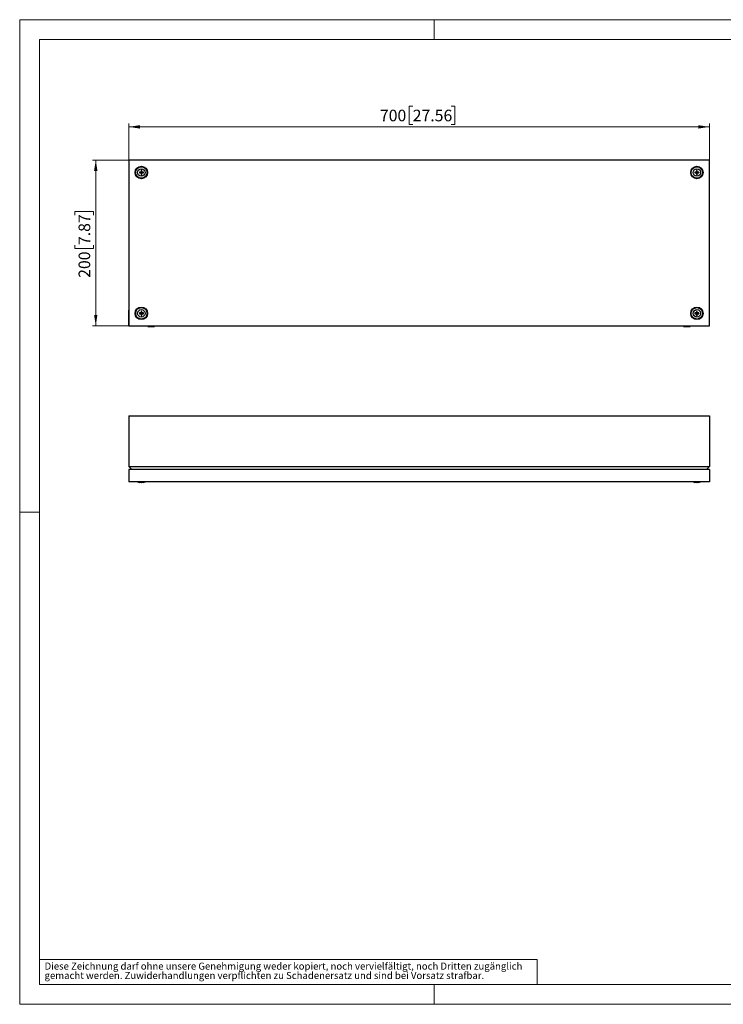
# Model space of a CAD drawing. Units: millimetres. Extents: x 0 to 420, y -39 to 297.
# Drawn here: x 0 to 212, y 0 to 297 of the extents above; entities that cross this region are included whole.
import ezdxf

# ---------------------------------------------------------------- set-up
doc = ezdxf.new("R2010")
doc.units = ezdxf.units.MM
doc.styles.add('SLDTEXTSTYLE0', font='GOTHIC.TTF', dxfattribs={"width": 0.913})
doc.dimstyles.new('SLDDIMSTYLE1', dxfattribs={"dimtxt": 3.5, "dimasz": 3.302, "dimexe": 0, "dimexo": 0.0625, "dimgap": 0.875, "dimtad": 1, "dimlfac": 4, "dimrnd": 1e-09, "dimzin": 12, "dimdsep": 46, "dimtxsty": 'SLDTEXTSTYLE0', "dimsah": 1, "dimcen": 0.09, "dimadec": 0, "dimazin": 3, "dimtfac": 1, "dimtofl": 0, "dimtmove": 0, "dimatfit": 3, "dimfxl": 1, "dimfrac": 2, "dimtolj": 1, "dimtzin": 12, "dimarcsym": 0})

# ---------------------------------------------------------------- blocks, each defined once
blk = doc.blocks.new('SW_NOTE_0_5')
at = {"color": 0, "linetype": 'Continuous', "lineweight": 0, "attachment_point": 1, "style": 'SLDTEXTSTYLE0'}
for s, insert, char_height in [('gemacht werden. Zuwiderhandlungen verpflichten zu Schadenersatz und sind bei Vorsatz strafbar.', (0, -0.12), 2.1167), ('Diese Zeichnung darf ohne unsere Genehmigung weder kopiert, noch vervielfältigt, noch Dritten zugänglich', (0, 2.7), 2.11667)]:
    blk.add_mtext(s, dxfattribs=dict(at, insert=insert, char_height=char_height))
blk = doc.blocks.new('_D_1')
at = {"color": 7, "linetype": 'Continuous', "lineweight": 0}
for p, q in [((32.93, 254.67), (21.93, 254.67)), ((22.93, 254.67), (22.93, 204.67)), ((16.66, 238.07), (16.66, 239.14)), ((16.66, 239.14), (22.22, 239.14)), ((22.22, 239.14), (22.22, 238.07)), ((16.66, 229.02), (16.66, 227.96)), ((22.22, 227.96), (22.22, 229.02)), ((16.66, 227.96), (22.22, 227.96)), ((32.93, 204.67), (21.93, 204.67))]:
    blk.add_line(p, q, dxfattribs=at)
at = {"color": 7, "linetype": 'Continuous', "lineweight": 18}
for points in [[(22.93, 254.67), (22.42, 251.37), (23.44, 251.37)], [(22.93, 204.67), (23.44, 207.97), (22.42, 207.97)]]:
    blk.add_solid(points, dxfattribs=at)
at = {"color": 7, "linetype": 'Continuous', "lineweight": 18, "char_height": 3.5, "attachment_point": 1, "rotation": 90, "style": 'SLDTEXTSTYLE0'}
for s, insert in [('7.87', (17.75, 229.02)), ('200', (17.75, 219.13))]:
    blk.add_mtext(s, dxfattribs=dict(at, insert=insert))
blk = doc.blocks.new('_D_2')
at = {"color": 7, "linetype": 'Continuous', "lineweight": 0}
for p, q in [((118.49, 270.94), (117.42, 270.94)), ((117.42, 270.94), (117.42, 265.38)), ((130.13, 270.94), (131.19, 270.94)), ((131.19, 270.94), (131.19, 265.38)), ((32.93, 254.67), (32.93, 265.67)), ((207.93, 264.67), (32.93, 264.67)), ((117.42, 265.38), (118.49, 265.38)), ((131.19, 265.38), (130.13, 265.38)), ((207.93, 254.67), (207.93, 265.67))]:
    blk.add_line(p, q, dxfattribs=at)
at = {"color": 7, "linetype": 'Continuous', "lineweight": 18}
for points in [[(32.93, 264.67), (36.23, 264.16), (36.23, 265.18)], [(207.93, 264.67), (204.63, 265.18), (204.63, 264.16)]]:
    blk.add_solid(points, dxfattribs=at)
at = {"color": 7, "linetype": 'Continuous', "lineweight": 18, "char_height": 3.5, "attachment_point": 1, "style": 'SLDTEXTSTYLE0'}
for s, insert in [('700', (108.6, 269.85)), ('27.56', (118.49, 269.85))]:
    blk.add_mtext(s, dxfattribs=dict(at, insert=insert))

msp = doc.modelspace()

# ---------------------------------------------------------------- linework, layer by layer
at = {"color": 7, "linetype": 'Continuous', "lineweight": 18}
for p, q in [((0, 0), (0, 297)), ((0, 297), (420, 297)), ((125, 291), (125, 297)), ((6, 291), (414, 291)), ((6, 291), (6, 6)), ((6, 148.5), (0, 148.5)), ((6, 13.5), (156, 13.5)), ((156, 13.5), (156, 6)), ((6, 6), (414, 6)), ((125, 0), (125, 6)), ((0, 0), (420, 0))]:
    msp.add_line(p, q, dxfattribs=at)
at = {"color": 7, "linetype": 'Continuous', "lineweight": 25}
for p, q in [((207.9272, 254.6697), (32.9272, 254.6697)), ((32.9272, 254.6697), (32.9272, 204.6697)), ((207.9272, 204.6697), (207.9272, 254.6697)), ((36.0702, 251.0267), (36.0702, 250.8127)), ((36.1246, 250.9723), (36.0702, 251.0267)), ((36.1246, 250.8671), (36.0702, 250.8127)), ((36.0702, 250.8127), (36.5572, 250.7997)), ((36.6246, 250.9723), (36.1246, 250.9723)), ((36.1246, 250.9723), (36.1246, 250.8671)), ((36.1246, 250.8671), (36.6246, 250.8671)), ((36.5702, 251.5267), (36.5572, 251.0397)), ((36.6246, 250.9723), (36.5572, 251.0397)), ((36.6246, 250.8671), (36.5572, 250.7997)), ((36.7842, 251.5267), (36.5702, 251.5267)), ((36.6246, 251.4723), (36.5702, 251.5267)), ((36.6246, 250.3671), (36.5702, 250.3127)), ((36.5702, 250.3127), (36.7842, 250.3127)), ((36.6246, 251.4723), (36.6246, 250.9723)), ((36.7298, 251.4723), (36.6246, 251.4723)), ((36.6246, 250.8671), (36.6246, 250.3671)), ((36.6246, 250.3671), (36.7298, 250.3671)), ((36.7298, 251.4723), (36.7842, 251.5267)), ((36.7298, 250.9723), (36.7298, 251.4723)), ((36.7298, 250.9723), (36.7972, 251.0397)), ((37.2298, 250.9723), (36.7298, 250.9723)), ((36.7298, 250.8671), (36.7972, 250.7997)), ((36.7298, 250.8671), (37.2298, 250.8671)), ((36.7298, 250.3671), (36.7298, 250.8671)), ((36.7298, 250.3671), (36.7842, 250.3127)), ((36.7842, 250.3127), (36.7972, 250.7997)), ((37.2842, 251.0267), (36.7972, 251.0397)), ((37.2298, 250.9723), (37.2842, 251.0267)), ((37.2298, 250.8671), (37.2298, 250.9723)), ((37.2298, 250.8671), (37.2842, 250.8127)), ((37.2842, 250.8127), (37.2842, 251.0267)), ((203.5702, 251.0267), (203.5702, 250.8127)), ((203.6246, 250.9723), (203.5702, 251.0267)), ((203.6246, 250.8671), (203.5702, 250.8127)), ((203.5702, 250.8127), (204.0572, 250.7997)), ((204.1246, 250.9723), (203.6246, 250.9723)), ((203.6246, 250.9723), (203.6246, 250.8671)), ((203.6246, 250.8671), (204.1246, 250.8671)), ((204.0702, 251.5267), (204.0572, 251.0397)), ((204.1246, 250.9723), (204.0572, 251.0397)), ((204.1246, 250.8671), (204.0572, 250.7997)), ((204.2842, 251.5267), (204.0702, 251.5267)), ((204.1246, 251.4723), (204.0702, 251.5267)), ((204.1246, 250.3671), (204.0702, 250.3127)), ((204.0702, 250.3127), (204.2842, 250.3127)), ((204.1246, 251.4723), (204.1246, 250.9723)), ((204.2298, 251.4723), (204.1246, 251.4723)), ((204.1246, 250.8671), (204.1246, 250.3671)), ((204.1246, 250.3671), (204.2298, 250.3671)), ((204.2298, 251.4723), (204.2842, 251.5267)), ((204.2298, 250.9723), (204.2298, 251.4723)), ((204.2298, 250.9723), (204.2972, 251.0397)), ((204.7298, 250.9723), (204.2298, 250.9723)), ((204.2298, 250.3671), (204.2298, 250.8671)), ((204.2298, 250.8671), (204.2972, 250.7997)), ((204.2298, 250.8671), (204.7298, 250.8671)), ((204.2298, 250.3671), (204.2842, 250.3127)), ((204.2842, 250.3127), (204.2972, 250.7997)), ((204.7842, 251.0267), (204.2972, 251.0397)), ((204.7298, 250.9723), (204.7842, 251.0267)), ((204.7298, 250.8671), (204.7298, 250.9723)), ((204.7298, 250.8671), (204.7842, 250.8127)), ((204.7842, 250.8127), (204.7842, 251.0267)), ((36.0702, 208.5267), (36.0702, 208.3127)), ((36.1246, 208.4723), (36.0702, 208.5267)), ((36.1246, 208.3671), (36.0702, 208.3127)), ((36.0702, 208.3127), (36.5572, 208.2997)), ((36.6246, 208.4723), (36.1246, 208.4723)), ((36.1246, 208.4723), (36.1246, 208.3671)), ((36.1246, 208.3671), (36.6246, 208.3671)), ((36.5702, 209.0267), (36.5572, 208.5397)), ((36.6246, 208.4723), (36.5572, 208.5397)), ((36.6246, 208.3671), (36.5572, 208.2997)), ((36.7842, 209.0267), (36.5702, 209.0267)), ((36.6246, 208.9723), (36.5702, 209.0267)), ((36.6246, 208.9723), (36.6246, 208.4723)), ((36.7298, 208.9723), (36.6246, 208.9723)), ((36.6246, 208.3671), (36.6246, 207.8671)), ((36.7298, 208.9723), (36.7842, 209.0267)), ((36.7298, 208.4723), (36.7298, 208.9723)), ((36.7298, 208.4723), (36.7972, 208.5397)), ((37.2298, 208.4723), (36.7298, 208.4723)), ((36.7298, 208.3671), (36.7972, 208.2997)), ((36.7298, 208.3671), (37.2298, 208.3671)), ((36.7298, 207.8671), (36.7298, 208.3671)), ((36.7842, 207.8127), (36.7972, 208.2997)), ((37.2842, 208.5267), (36.7972, 208.5397)), ((37.2298, 208.4723), (37.2842, 208.5267)), ((37.2298, 208.3671), (37.2298, 208.4723)), ((37.2298, 208.3671), (37.2842, 208.3127)), ((37.2842, 208.3127), (37.2842, 208.5267)), ((203.5702, 208.5267), (203.5702, 208.3127)), ((203.6246, 208.4723), (203.5702, 208.5267)), ((203.6246, 208.3671), (203.5702, 208.3127)), ((203.5702, 208.3127), (204.0572, 208.2997)), ((204.1246, 208.4723), (203.6246, 208.4723)), ((203.6246, 208.4723), (203.6246, 208.3671)), ((203.6246, 208.3671), (204.1246, 208.3671)), ((204.0702, 209.0267), (204.0572, 208.5397)), ((204.1246, 208.4723), (204.0572, 208.5397)), ((204.1246, 208.3671), (204.0572, 208.2997)), ((204.2842, 209.0267), (204.0702, 209.0267)), ((204.1246, 208.9723), (204.0702, 209.0267)), ((204.1246, 208.9723), (204.1246, 208.4723)), ((204.2298, 208.9723), (204.1246, 208.9723)), ((204.1246, 208.3671), (204.1246, 207.8671)), ((204.2298, 208.9723), (204.2842, 209.0267)), ((204.2298, 208.4723), (204.2298, 208.9723)), ((204.2298, 208.4723), (204.2972, 208.5397)), ((204.7298, 208.4723), (204.2298, 208.4723)), ((204.2298, 208.3671), (204.2972, 208.2997)), ((204.2298, 208.3671), (204.7298, 208.3671)), ((204.2298, 207.8671), (204.2298, 208.3671)), ((204.2842, 207.8127), (204.2972, 208.2997)), ((204.7842, 208.5267), (204.2972, 208.5397)), ((204.7298, 208.4723), (204.7842, 208.5267)), ((204.7298, 208.3671), (204.7298, 208.4723)), ((204.7298, 208.3671), (204.7842, 208.3127)), ((204.7842, 208.3127), (204.7842, 208.5267)), ((36.6246, 207.8671), (36.5702, 207.8127)), ((36.5702, 207.8127), (36.7842, 207.8127)), ((36.6246, 207.8671), (36.7298, 207.8671)), ((36.7298, 207.8671), (36.7842, 207.8127)), ((204.1246, 207.8671), (204.0702, 207.8127)), ((204.0702, 207.8127), (204.2842, 207.8127)), ((204.1246, 207.8671), (204.2298, 207.8671)), ((204.2298, 207.8671), (204.2842, 207.8127)), ((32.9272, 204.6697), (207.9272, 204.6697)), ((38.6772, 204.6697), (38.6772, 204.4197)), ((38.6772, 204.4197), (39.6772, 204.4197)), ((39.6772, 204.4197), (40.6772, 204.4197)), ((40.6772, 204.4197), (40.6772, 204.6697)), ((200.1772, 204.6697), (200.1772, 204.4197)), ((200.1772, 204.4197), (201.1772, 204.4197)), ((201.1772, 204.4197), (202.1772, 204.4197)), ((202.1772, 204.4197), (202.1772, 204.6697)), ((32.9272, 177.5573), (207.9272, 177.5573)), ((32.9272, 177.5573), (32.9272, 162.2656)), ((207.9272, 177.5573), (207.9272, 162.2656)), ((32.9272, 162.2656), (207.9272, 162.2656)), ((33.8208, 161.3073), (32.9272, 162.2656)), ((207.9272, 161.3073), (32.9272, 161.3073)), ((32.9272, 161.3073), (32.9272, 157.5573)), ((207.0336, 161.3073), (207.9272, 162.2656)), ((207.9272, 161.3073), (207.9272, 157.5573)), ((207.9272, 157.5573), (32.9272, 157.5573)), ((35.5522, 157.5573), (36.0698, 157.4423)), ((36.5702, 157.4443), (36.5572, 157.3451)), ((36.7842, 157.4443), (36.5702, 157.4443)), ((37.2842, 157.4443), (36.7972, 157.3451)), ((37.2846, 157.4423), (37.8022, 157.5573)), ((203.0522, 157.5573), (203.5698, 157.4423)), ((204.0702, 157.4443), (204.0572, 157.3451)), ((204.2842, 157.4443), (204.0702, 157.4443)), ((204.7842, 157.4443), (204.2972, 157.3451)), ((204.7846, 157.4423), (205.3022, 157.5573))]:
    msp.add_line(p, q, dxfattribs=at)
at = {"color": 7, "linetype": 'Continuous'}
for p, q in [((32.9272, 206.1322), (32.9272, 209.357)), ((32.9272, 204.6697), (32.9272, 206.1322))]:
    msp.add_line(p, q, dxfattribs=at)
at = {"color": 7, "linetype": 'Continuous', "lineweight": 25, "flags": 128}
for points in [[(36.5572, 251.0397), (36.4922, 251.0383), (36.0702, 251.0267)], [(36.5572, 250.7997), (36.5586, 250.7347), (36.5702, 250.3127)], [(36.7972, 251.0397), (36.7958, 251.1047), (36.7842, 251.5267)], [(36.7972, 250.7997), (36.8622, 250.8011), (37.2842, 250.8127)], [(204.0572, 251.0397), (203.9922, 251.0383), (203.5702, 251.0267)], [(204.0572, 250.7997), (204.0586, 250.7347), (204.0702, 250.3127)], [(204.2972, 251.0397), (204.2958, 251.1047), (204.2842, 251.5267)], [(204.2972, 250.7997), (204.3622, 250.8011), (204.7842, 250.8127)], [(36.5572, 208.5397), (36.4922, 208.5383), (36.0702, 208.5267)], [(36.5572, 208.2997), (36.5586, 208.2347), (36.5702, 207.8127)], [(36.7972, 208.5397), (36.7958, 208.6047), (36.7842, 209.0267)], [(36.7972, 208.2997), (36.8622, 208.3011), (37.2842, 208.3127)], [(204.0572, 208.5397), (203.9922, 208.5383), (203.5702, 208.5267)], [(204.0572, 208.2997), (204.0586, 208.2347), (204.0702, 207.8127)], [(204.2972, 208.5397), (204.2958, 208.6047), (204.2842, 209.0267)], [(204.2972, 208.2997), (204.3622, 208.3011), (204.7842, 208.3127)], [(36.5572, 157.3451), (36.4922, 157.3562), (36.0702, 157.4443)], [(36.7972, 157.3451), (36.7958, 157.3562), (36.7842, 157.4443)], [(204.0572, 157.3451), (203.9922, 157.3562), (203.5702, 157.4443)], [(204.2972, 157.3451), (204.2958, 157.3562), (204.2842, 157.4443)]]:
    msp.add_lwpolyline(points, dxfattribs=at)
at = {"color": 7, "linetype": 'Continuous', "lineweight": 25}
for centre, radius in [((36.6772, 250.9197), 1.875), ((36.6772, 250.9197), 1.725), ((204.1772, 250.9197), 1.875), ((204.1772, 250.9197), 1.725), ((36.6772, 250.9197), 1.125), ((204.1772, 250.9197), 1.125), ((36.6772, 208.4197), 1.875), ((36.6772, 208.4197), 1.725), ((36.6772, 208.4197), 1.125), ((204.1772, 208.4197), 1.875), ((204.1772, 208.4197), 1.725), ((204.1772, 208.4197), 1.125)]:
    msp.add_circle(centre, radius, dxfattribs=at)

# ---------------------------------------------------------------- block references
at = {"color": 7, "linetype": 'Continuous', "lineweight": 0}
msp.add_blockref('SW_NOTE_0_5', (7.499, 9.8753), dxfattribs=at)

# ---------------------------------------------------------------- dimensions: what is measured, and where the dimension line sits
at = {"color": 7, "linetype": 'Continuous', "lineweight": 18}
dim = msp.add_linear_dim(base=(32.9272, 264.6697), p1=(207.9272, 254.6697), p2=(32.9272, 254.6697), dimstyle='SLDDIMSTYLE1', dxfattribs=at)
dim.commit()
dim.dimension.update_dxf_attribs({"geometry": '_D_2', "text_midpoint": (120.4272, 264.6697), "dimtype": 160})
dim = msp.add_linear_dim(base=(22.9272, 204.6697), p1=(32.9272, 254.6697), p2=(32.9272, 204.6697), angle=90, dimstyle='SLDDIMSTYLE1', dxfattribs=at)
dim.commit()
dim.dimension.update_dxf_attribs({"geometry": '_D_1', "text_midpoint": (22.9272, 229.6697), "dimtype": 160})

doc.saveas('drawing.dxf')
